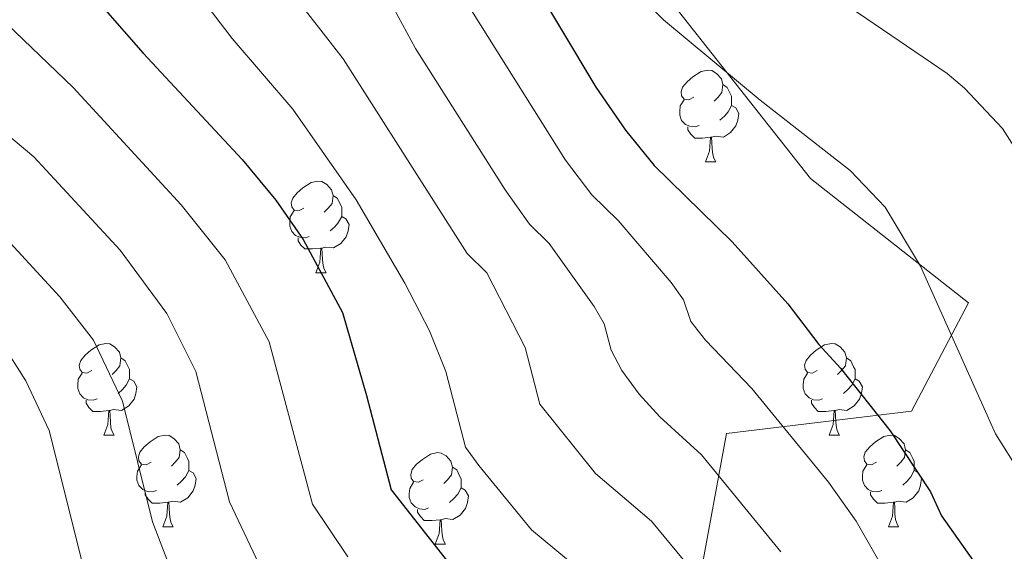
# Model space of a CAD drawing. Extents: x 605752 to 610254, y 786905 to 789946.
# Drawn here: x 607472 to 607580, y 787784 to 787842 of the extents above; entities that cross this region are included whole.
import ezdxf

# ---------------------------------------------------------------- set-up
doc = ezdxf.new("R2010")
doc.units = 0
doc.header["$MEASUREMENT"] = 0
for name, color, linetype in [('Nivel 35', 7, 'Continuous'), ('Nivel 36', 7, 'Continuous'), ('Nivel 4', 7, 'Continuous'), ('Nivel 5', 7, 'Continuous'), ('Nivel 51', 7, 'Continuous'), ('Nivel 54', 7, 'Continuous'), ('Nivel 59', 7, 'Continuous'), ('Nivel 61', 7, 'Continuous'), ('Nivel 63', 7, 'Continuous')]:
    doc.layers.add(name, color=color, linetype=linetype)
doc.linetypes.add('5zonar', pattern='A,-5,[1,dgnlstyle.shx,S=0.08,R=0,X=0,Y=0],-5', length=10)

msp = doc.modelspace()

# ---------------------------------------------------------------- linework, layer by layer
at = {"layer": 'Nivel 35', "color": 92, "linetype": '5zonar', "lineweight": 0, "ltscale": 0.5}
msp.add_polyline3d([(607672.49, 787776.506, 70.156), (607656.217, 787794.396, 69.09), (607648.589, 787804.949, 70.156), (607620.438, 787832.262, 74.423), (607585.774, 787866.943, 72.29), (607553.114, 787910.19, 73.357), (607536.808, 787930.214, 73.357), (607530.15, 787947.183, 72.29), (607525.69, 787959.917, 72.29), (607520.26, 787966.236, 73.357), (607512.778, 787967.19, 73.357), (607504.261, 787965.994, 78.69), (607496.956, 787955.215, 80.824), (607509.189, 787922.328, 81.89), (607524.428, 787902.288, 84.024), (607538.778, 787870.5, 78.69), (607541.266, 787847.066, 82.957), (607558.671, 787824.926, 79.757), (607575.947, 787811.318, 81.89), (607569.725, 787799.489, 87.224), (607549.491, 787797.049, 93.624), (607543.576, 787764.954, 103.225)], dxfattribs=at)
at = {"layer": 'Nivel 36', "color": 92, "linetype": 'Continuous', "lineweight": 0, "flags": 128}
for points in [[(607545.908, 787833.822), (607545.378, 787833.557), (607544.848, 787833.612), (607544.583, 787833.982), (607544.528, 787834.407), (607544.688, 787834.927), (607545.168, 787835.522), (607545.803, 787836.052), (607546.703, 787836.637), (607547.448, 787836.797), (607547.873, 787836.742), (607548.403, 787836.427), (607548.933, 787835.842), (607549.093, 787835.202), (607548.983, 787834.352), (607548.558, 787833.822), (607548.138, 787833.397)], [(607549.093, 787835.202), (607549.568, 787834.887), (607549.883, 787834.247), (607550.043, 787833.927), (607550.043, 787833.347), (607550.043, 787832.922), (607549.673, 787832.232), (607549.253, 787831.752), (607548.773, 787831.332)], [(607546.493, 787830.742), (607546.068, 787830.582), (607545.483, 787830.642), (607545.008, 787830.852), (607544.583, 787831.277), (607544.368, 787831.862), (607544.368, 787832.282), (607544.423, 787832.867), (607544.848, 787833.557)], [(607550.043, 787832.922), (607550.498, 787832.672), (607550.843, 787832.057), (607550.733, 787831.332), (607550.523, 787830.692), (607549.938, 787829.952), (607549.143, 787829.472), (607548.293, 787829.577), (607547.863, 787829.447)], [(607547.753, 787829.447), (607546.863, 787829.362), (607546.018, 787829.362), (607545.593, 787829.792), (607545.273, 787830.267), (607545.273, 787830.582)], [(607547.208, 787826.762), (607547.643, 787827.922), (607547.753, 787829.447), (607547.863, 787829.447), (607547.898, 787828.862), (607547.933, 787828.177), (607548.003, 787827.562), (607548.118, 787827.162), (607548.333, 787826.762)], [(607547.208, 787826.762), (607548.333, 787826.762)], [(607503.272, 787821.682), (607502.742, 787821.417), (607502.212, 787821.472), (607501.947, 787821.842), (607501.892, 787822.267), (607502.052, 787822.787), (607502.532, 787823.382), (607503.167, 787823.912), (607504.067, 787824.497), (607504.812, 787824.657), (607505.237, 787824.602), (607505.767, 787824.287), (607506.297, 787823.702), (607506.457, 787823.062), (607506.347, 787822.212), (607505.922, 787821.682), (607505.502, 787821.257)], [(607506.457, 787823.062), (607506.932, 787822.747), (607507.247, 787822.107), (607507.407, 787821.787), (607507.407, 787821.207), (607507.407, 787820.782), (607507.037, 787820.092), (607506.617, 787819.612), (607506.137, 787819.192)], [(607503.857, 787818.602), (607503.432, 787818.442), (607502.847, 787818.502), (607502.372, 787818.712), (607501.947, 787819.137), (607501.732, 787819.722), (607501.732, 787820.142), (607501.787, 787820.727), (607502.212, 787821.417)], [(607507.407, 787820.782), (607507.862, 787820.532), (607508.207, 787819.917), (607508.097, 787819.192), (607507.887, 787818.552), (607507.302, 787817.812), (607506.507, 787817.332), (607505.657, 787817.437), (607505.227, 787817.307)], [(607505.117, 787817.307), (607504.227, 787817.222), (607503.382, 787817.222), (607502.957, 787817.652), (607502.637, 787818.127), (607502.637, 787818.442)], [(607504.572, 787814.622), (607505.007, 787815.782), (607505.117, 787817.307), (607505.227, 787817.307), (607505.262, 787816.722), (607505.297, 787816.037), (607505.367, 787815.422), (607505.482, 787815.022), (607505.697, 787814.622)], [(607504.572, 787814.622), (607505.697, 787814.622)], [(607480.084, 787803.913), (607479.554, 787803.648), (607479.024, 787803.703), (607478.759, 787804.073), (607478.704, 787804.498), (607478.864, 787805.018), (607479.344, 787805.613), (607479.979, 787806.143), (607480.879, 787806.728), (607481.624, 787806.888), (607482.049, 787806.833), (607482.579, 787806.518), (607483.109, 787805.933), (607483.269, 787805.293), (607483.159, 787804.443), (607482.734, 787803.913), (607482.314, 787803.488)], [(607559.411, 787803.913), (607558.881, 787803.648), (607558.351, 787803.703), (607558.086, 787804.073), (607558.031, 787804.498), (607558.191, 787805.018), (607558.671, 787805.613), (607559.306, 787806.143), (607560.206, 787806.728), (607560.951, 787806.888), (607561.376, 787806.833), (607561.906, 787806.518), (607562.436, 787805.933), (607562.596, 787805.293), (607562.486, 787804.443), (607562.061, 787803.913), (607561.641, 787803.488)], [(607483.269, 787805.293), (607483.744, 787804.978), (607484.059, 787804.338), (607484.219, 787804.018), (607484.219, 787803.438), (607484.219, 787803.013), (607483.849, 787802.323), (607483.429, 787801.843), (607482.949, 787801.423)], [(607562.596, 787805.293), (607563.071, 787804.978), (607563.386, 787804.338), (607563.546, 787804.018), (607563.546, 787803.438), (607563.546, 787803.013), (607563.176, 787802.323), (607562.756, 787801.843), (607562.276, 787801.423)], [(607480.669, 787800.833), (607480.244, 787800.673), (607479.659, 787800.733), (607479.184, 787800.943), (607478.759, 787801.368), (607478.544, 787801.953), (607478.544, 787802.373), (607478.599, 787802.958), (607479.024, 787803.648)], [(607484.219, 787803.013), (607484.674, 787802.763), (607485.019, 787802.148), (607484.909, 787801.423), (607484.699, 787800.783), (607484.114, 787800.043), (607483.319, 787799.563), (607482.469, 787799.668), (607482.039, 787799.538)], [(607559.996, 787800.833), (607559.571, 787800.673), (607558.986, 787800.733), (607558.511, 787800.943), (607558.086, 787801.368), (607557.871, 787801.953), (607557.871, 787802.373), (607557.926, 787802.958), (607558.351, 787803.648)], [(607563.546, 787803.013), (607564.001, 787802.763), (607564.346, 787802.148), (607564.236, 787801.423), (607564.026, 787800.783), (607563.441, 787800.043), (607562.646, 787799.563), (607561.796, 787799.668), (607561.366, 787799.538)], [(607481.929, 787799.538), (607481.039, 787799.453), (607480.194, 787799.453), (607479.769, 787799.883), (607479.449, 787800.358), (607479.449, 787800.673)], [(607561.256, 787799.538), (607560.366, 787799.453), (607559.521, 787799.453), (607559.096, 787799.883), (607558.776, 787800.358), (607558.776, 787800.673)], [(607481.384, 787796.853), (607481.819, 787798.013), (607481.929, 787799.538), (607482.039, 787799.538), (607482.074, 787798.953), (607482.109, 787798.268), (607482.179, 787797.653), (607482.294, 787797.253), (607482.509, 787796.853)], [(607560.711, 787796.853), (607561.146, 787798.013), (607561.256, 787799.538), (607561.366, 787799.538), (607561.401, 787798.953), (607561.436, 787798.268), (607561.506, 787797.653), (607561.621, 787797.253), (607561.836, 787796.853)], [(607481.384, 787796.853), (607482.509, 787796.853)], [(607486.559, 787793.878), (607486.029, 787793.613), (607485.499, 787793.668), (607485.234, 787794.038), (607485.179, 787794.463), (607485.339, 787794.983), (607485.819, 787795.578), (607486.454, 787796.108), (607487.354, 787796.693), (607488.099, 787796.853), (607488.524, 787796.798), (607489.054, 787796.483), (607489.584, 787795.898), (607489.744, 787795.258), (607489.634, 787794.408), (607489.209, 787793.878), (607488.789, 787793.453)], [(607560.711, 787796.853), (607561.836, 787796.853)], [(607565.886, 787793.878), (607565.356, 787793.613), (607564.826, 787793.668), (607564.561, 787794.038), (607564.506, 787794.463), (607564.666, 787794.983), (607565.146, 787795.578), (607565.781, 787796.108), (607566.681, 787796.693), (607567.426, 787796.853), (607567.851, 787796.798), (607568.381, 787796.483), (607568.911, 787795.898), (607569.071, 787795.258), (607568.961, 787794.408), (607568.536, 787793.878), (607568.116, 787793.453)], [(607489.744, 787795.258), (607490.219, 787794.943), (607490.534, 787794.303), (607490.694, 787793.983), (607490.694, 787793.403), (607490.694, 787792.978), (607490.324, 787792.288), (607489.904, 787791.808), (607489.424, 787791.388)], [(607569.071, 787795.258), (607569.546, 787794.943), (607569.861, 787794.303), (607570.021, 787793.983), (607570.021, 787793.403), (607570.021, 787792.978), (607569.651, 787792.288), (607569.231, 787791.808), (607568.751, 787791.388)], [(607516.331, 787791.973), (607515.801, 787791.708), (607515.271, 787791.763), (607515.006, 787792.133), (607514.951, 787792.558), (607515.111, 787793.078), (607515.591, 787793.673), (607516.226, 787794.203), (607517.126, 787794.788), (607517.871, 787794.948), (607518.296, 787794.893), (607518.826, 787794.578), (607519.356, 787793.993), (607519.516, 787793.353), (607519.406, 787792.503), (607518.981, 787791.973), (607518.561, 787791.548)], [(607487.144, 787790.798), (607486.719, 787790.638), (607486.134, 787790.698), (607485.659, 787790.908), (607485.234, 787791.333), (607485.019, 787791.918), (607485.019, 787792.338), (607485.074, 787792.923), (607485.499, 787793.613)], [(607490.694, 787792.978), (607491.149, 787792.728), (607491.494, 787792.113), (607491.384, 787791.388), (607491.174, 787790.748), (607490.589, 787790.008), (607489.794, 787789.528), (607488.944, 787789.633), (607488.514, 787789.503)], [(607519.516, 787793.353), (607519.991, 787793.038), (607520.306, 787792.398), (607520.466, 787792.078), (607520.466, 787791.498), (607520.466, 787791.073), (607520.096, 787790.383), (607519.676, 787789.903), (607519.196, 787789.483)], [(607566.471, 787790.798), (607566.046, 787790.638), (607565.461, 787790.698), (607564.986, 787790.908), (607564.561, 787791.333), (607564.346, 787791.918), (607564.346, 787792.338), (607564.401, 787792.923), (607564.826, 787793.613)], [(607570.021, 787792.978), (607570.476, 787792.728), (607570.821, 787792.113), (607570.711, 787791.388), (607570.501, 787790.748), (607569.916, 787790.008), (607569.121, 787789.528), (607568.271, 787789.633), (607567.841, 787789.503)], [(607516.916, 787788.893), (607516.491, 787788.733), (607515.906, 787788.793), (607515.431, 787789.003), (607515.006, 787789.428), (607514.791, 787790.013), (607514.791, 787790.433), (607514.846, 787791.018), (607515.271, 787791.708)], [(607520.466, 787791.073), (607520.921, 787790.823), (607521.266, 787790.208), (607521.156, 787789.483), (607520.946, 787788.843), (607520.361, 787788.103), (607519.566, 787787.623), (607518.716, 787787.728), (607518.286, 787787.598)], [(607488.404, 787789.503), (607487.514, 787789.418), (607486.669, 787789.418), (607486.244, 787789.848), (607485.924, 787790.323), (607485.924, 787790.638)], [(607567.731, 787789.503), (607566.841, 787789.418), (607565.996, 787789.418), (607565.571, 787789.848), (607565.251, 787790.323), (607565.251, 787790.638)], [(607487.859, 787786.818), (607488.294, 787787.978), (607488.404, 787789.503), (607488.514, 787789.503), (607488.549, 787788.918), (607488.584, 787788.233), (607488.654, 787787.618), (607488.769, 787787.218), (607488.984, 787786.818)], [(607518.176, 787787.598), (607517.286, 787787.513), (607516.441, 787787.513), (607516.016, 787787.943), (607515.696, 787788.418), (607515.696, 787788.733)], [(607567.186, 787786.818), (607567.621, 787787.978), (607567.731, 787789.503), (607567.841, 787789.503), (607567.876, 787788.918), (607567.911, 787788.233), (607567.981, 787787.618), (607568.096, 787787.218), (607568.311, 787786.818)], [(607517.631, 787784.913), (607518.066, 787786.073), (607518.176, 787787.598), (607518.286, 787787.598), (607518.321, 787787.013), (607518.356, 787786.328), (607518.426, 787785.713), (607518.541, 787785.313), (607518.756, 787784.913)], [(607487.859, 787786.818), (607488.984, 787786.818)], [(607567.186, 787786.818), (607568.311, 787786.818)], [(607517.631, 787784.913), (607518.756, 787784.913)]]:
    msp.add_lwpolyline(points, dxfattribs=at)
at = {"layer": 'Nivel 4', "color": 25, "linetype": 'Continuous', "lineweight": 30, "flags": 128}
for points, elevation in [([(607487.555, 788004.946), (607487.89, 788002.038), (607487.89, 787963.583), (607488.953, 787951.073), (607489.019, 787946.704), (607493.083, 787928.412), (607498.555, 787913.346), (607507.451, 787894.014), (607511.846, 787882.084), (607516.479, 787871.99), (607520.806, 787861.278), (607527.477, 787847.867), (607535.213, 787834.941), (607538.442, 787830.233), (607541.594, 787826.359), (607550.105, 787817.99), (607556.21, 787811.236), (607559.593, 787806.776), (607561.967, 787804.186), (607567.377, 787797.328), (607571.785, 787790.642), (607572.99, 787788.038), (607578.671, 787779.98)], 75), ([(607447.24, 787953.557), (607450.071, 787933.838), (607451.431, 787927.573), (607454.385, 787918.541), (607458.399, 787909.907), (607461.731, 787901.51), (607467.45, 787889.361), (607468.738, 787881.069), (607468.888, 787871.32), (607469.554, 787865.795), (607470.181, 787862.891), (607473.923, 787852.773), (607477.392, 787848.147), (607485.696, 787838.655), (607496.535, 787827.02), (607500.215, 787822.561), (607503.189, 787818.24), (607507.478, 787810.281), (607510.131, 787801.2), (607512.803, 787790.862), (607521.14, 787780.295)], 100)]:
    msp.add_lwpolyline(points, dxfattribs=dict(at, elevation=elevation))
at = {"layer": 'Nivel 5', "color": 25, "linetype": 'Continuous', "lineweight": 0, "flags": 128}
for points, elevation in [([(607550.305, 787776.546), (607541.292, 787787.431), (607535.168, 787792.671), (607529.064, 787800.229), (607527.461, 787806.432), (607523.263, 787814.608), (607521.124, 787816.712), (607507.579, 787838.036), (607501.784, 787845.508), (607495.989, 787854.297), (607490.741, 787861.363), (607489.079, 787865.002), (607487.304, 787870.492), (607486.42, 787879.065), (607483.257, 787891.156), (607476.948, 787905.265), (607470.374, 787921.593), (607467.333, 787931.32), (607466.083, 787937.032), (607464.804, 787944.876), (607463.486, 787957.842), (607463.068, 787983.093), (607462.319, 787992.481)], 90), ([(607435.967, 787974.579), (607444.801, 787921.553), (607446.824, 787915.447), (607459.666, 787886.721), (607460.832, 787879.354), (607460.97, 787871.054), (607461.878, 787863.665), (607464.885, 787853.219), (607465.002, 787850.721), (607465.825, 787848.343), (607469.845, 787842.746), (607478.029, 787834.904), (607489.866, 787822.059), (607494.667, 787816.026), (607499.46, 787807.049), (607504.215, 787789.286), (607508.068, 787783.519)], 105), ([(607455.381, 787955.096), (607458.077, 787935.435), (607459.382, 787929.446), (607461.962, 787921.245), (607465.335, 787913.608), (607468.854, 787904.54), (607475.178, 787890.456), (607477.598, 787878.817), (607478.429, 787868.143), (607479.624, 787863.944), (607482.133, 787857.271), (607483.485, 787855.18), (607487.542, 787850.559), (607495.444, 787840.252), (607502.057, 787832.528), (607508.972, 787822.616), (607514.301, 787813.496), (607516.998, 787808.263), (607518.796, 787803.816), (607520.933, 787795.545), (607522.395, 787793.526), (607528.154, 787786.483), (607535.816, 787780.16)], 95), ([(607494.387, 787954.159), (607497.952, 787933.068), (607500.105, 787925.893), (607515.191, 787892.782), (607529.996, 787859.221), (607533.551, 787852.583), (607536.449, 787848.493), (607542.614, 787842.284), (607553.175, 787833.496), (607563.014, 787825.817), (607566.836, 787821.783), (607570.684, 787815.349), (607578.891, 787797.01), (607581.556, 787792.778)], 70), ([(607581.456, 787827.579), (607579.668, 787830.407), (607575.527, 787834.817), (607573.62, 787836.433), (607563.932, 787843.017), (607552.295, 787850.268), (607547.566, 787853.694), (607545.742, 787855.4), (607542.253, 787859.774), (607540.297, 787862.823), (607532.454, 787877.681), (607528.497, 787886.543), (607517.992, 787906.959), (607514.51, 787914.661), (607508.146, 787931.936), (607504.08, 787941.879), (607501.806, 787949.056)], 65), ([(607480.947, 787946.094), (607483.235, 787935.068), (607485.764, 787925.531), (607491.1, 787911.287), (607499.527, 787892.589), (607504.907, 787877.245), (607505.145, 787874.755), (607506.058, 787872.268), (607508.116, 787869.09), (607514.465, 787856.021), (607518.623, 787849.053), (607521.606, 787843.311), (607531.865, 787826.954), (607534.77, 787823.143), (607537.622, 787820.338), (607543.428, 787813.538), (607544.791, 787811.664), (607545.577, 787809.286), (607547.195, 787807.247), (607552.244, 787801.973), (607560.637, 787791.695), (607563.663, 787787.437), (607566.156, 787783.1)], 80), ([(607472.875, 787945.485), (607474.09, 787938.629), (607475.284, 787933.194), (607478.446, 787922.65), (607484.027, 787908.277), (607491.372, 787891.87), (607495.335, 787879.285), (607496.524, 787871.61), (607498.097, 787867.502), (607502.819, 787860.194), (607508.125, 787850.765), (607513.101, 787843.545), (607515.491, 787839.152), (607525.289, 787823.675), (607527.947, 787819.927)], 85), ([(607426.485, 787944.651), (607426.833, 787932.12), (607430.245, 787913.482), (607432.612, 787906.932), (607441.949, 787887.173), (607444.099, 787881.441), (607444.986, 787876.516), (607445.523, 787864.321), (607446.811, 787854.111), (607446.803, 787849.557), (607447.169, 787846.585), (607448.121, 787842.947), (607452.14, 787835.471), (607456.401, 787830.065), (607460.041, 787826.573), (607462.588, 787824.989), (607469.427, 787819.708), (607476.569, 787811.99), (607480.26, 787807.244), (607483.426, 787800.586), (607486.723, 787787.365), (607489.31, 787780.611)], 115), ([(607433.756, 787944.706), (607437.523, 787917.517), (607440.215, 787910.042), (607451.883, 787884.081), (607452.926, 787877.639), (607453.053, 787870.789), (607453.708, 787863.992), (607455.848, 787853.665), (607455.843, 787850.629), (607456.222, 787848.16), (607457.128, 787845.305), (607459.942, 787840.6), (607463.958, 787835.468), (607473.728, 787827.306), (607483.197, 787817.099), (607488.296, 787810.149), (607491.443, 787803.818), (607495.151, 787789.556), (607498.689, 787782.065)], 110), ([(607384.847, 787929.351), (607411.161, 787941.175), (607414.374, 787941.742), (607417.304, 787940.621), (607418.787, 787938.896), (607419.874, 787936.62), (607422.967, 787909.446), (607425.476, 787902.768), (607433.652, 787886.013), (607436.316, 787878.801), (607437.114, 787874.209), (607437.763, 787848.485), (607438.251, 787844.522), (607439.515, 787839.684), (607444.382, 787830.373), (607448.718, 787824.546), (607454.257, 787819.382), (607465.126, 787812.11), (607470.71, 787806.17), (607472.876, 787802.795), (607475.409, 787797.355), (607479.33, 787781.789)], 120), ([(607527.947, 787819.927), (607530.086, 787817.824), (607535.01, 787810.909), (607536.126, 787809.048), (607536.877, 787806.143), (607538.038, 787803.933), (607539.933, 787801.323), (607542.182, 787798.859), (607546.768, 787794.702), (607555.441, 787784.097)], 85)]:
    msp.add_lwpolyline(points, dxfattribs=dict(at, elevation=elevation))
at = {"layer": 'Nivel 59', "color": 19, "linetype": 'Continuous', "lineweight": 0}
msp.add_polyline3d([(607672.49, 787776.506, 59.073), (607656.217, 787794.396, 58.669), (607648.589, 787804.949, 58.43), (607620.438, 787832.262, 58.31), (607585.774, 787866.943, 58.398), (607553.114, 787910.19, 57.072), (607536.808, 787930.214, 57.997), (607530.15, 787947.183, 57.368), (607525.69, 787959.917, 57.724), (607520.26, 787966.236, 58.095), (607512.778, 787967.19, 59.737), (607504.261, 787965.994, 63.051), (607496.956, 787955.215, 67.934), (607509.189, 787922.328, 66.353), (607524.428, 787902.288, 63.833), (607538.778, 787870.5, 64.309), (607541.266, 787847.066, 68.956), (607558.671, 787824.926, 71.196), (607575.947, 787811.318, 68.715), (607569.725, 787799.489, 73.542), (607549.491, 787797.049, 82.968), (607543.576, 787764.954, 97.129)], dxfattribs=at)
at = {"layer": 'Nivel 61', "color": 19, "linetype": 'Continuous', "lineweight": 0}
msp.add_3dface([(606686.47, 787313.46), (606650.12, 789627.08), (610032.66, 789680.95), (610070.14, 787367.36)], dxfattribs=at)
at = {"layer": 'Nivel 63', "color": 7, "linetype": 'Continuous', "lineweight": 0}
msp.add_3dface([(605799.799, 786905.489), (610254.228, 786976.446), (610206.924, 789946.081), (605752.495, 789875.124)], dxfattribs=at)

# ---------------------------------------------------------------- meshes
at = {"layer": 'Nivel 51', "color": 144, "linetype": 'Continuous', "lineweight": 13}
mesh = msp.add_polyface(dxfattribs=at)
corners = [(607591.721, 787459.383, 55.099), (607592.406, 787470.122, 55.099), (607593.655, 787473.656, 55.099), (607596.887, 787477.541, 55.099), (607605.133, 787484.008, 55.099), (607613.478, 787489.411, 55.099), (607665.648, 787516.197, 55.099), (607677.533, 787522.701, 55.099), (607688.241, 787529.151, 55.099), (607708.991, 787543.012, 55.128), (607727.662, 787556.461, 55.454), (607739.448, 787565.733, 55.454), (607749.513, 787575.036, 55.454), (607759.738, 787586.007, 55.454), (607773.982, 787603.142, 55.454), (607788.345, 787621.559, 55.454), (607799.536, 787637.351, 55.454), (607807.309, 787651.264, 55.454), (607813.463, 787664.911, 55.454), (607817.654, 787676.667, 55.454), (607818.814, 787681.524, 55.454), (607819.562, 787687.224, 55.454), (607819.711, 787692.231, 55.454), (607819.389, 787698.958, 55.454), (607818.684, 787706.429, 55.454), (607817.743, 787711.349, 55.454), (607811.223, 787730.982, 55.454), (607806.427, 787747.126, 55.454), (607804.149, 787751.581, 55.454), (607801.161, 787755.635, 55.454), (607772.345, 787788.652, 55.454), (607760.041, 787804.461, 55.454), (607756.496, 787807.974, 55.454), (607746.995, 787816.141, 55.454), (607726.944, 787840.102, 55.454), (607713.446, 787854.904, 55.454), (607701.941, 787865.032, 55.454), (607676.084, 787884.711, 54.747), (607657.598, 787900.077, 54.743), (607621.483, 787927.911, 54.743), (607611.87, 787935.9, 54.743), (607584.722, 787962.708, 54.743), (607580.504, 787968.911, 54.743), (607576.046, 787977.462, 54.743), (607572.985, 787985.24, 54.743), (607571.031, 787992.473, 54.743), (607570.1, 788003.912, 54.743), (607570.117, 788016.409, 54.743), (607571.05, 788031.042, 54.743), (607572.551, 788042.207, 54.743), (607575.15, 788051.856, 54.743), (607578.369, 788059.748, 54.743), (607583.04, 788068.601, 54.743), (607590.743, 788080.963, 54.743), (607594.535, 788085.398, 54.743), (607602.362, 788091.773, 54.743), (607606.295, 788094.31, 54.743), (607610.994, 788096.044, 54.743), (607628.981, 788099.205, 54.743), (607634.372, 788100.918, 54.743), (607634.372, 788100.918, 56.867), (607625.104, 788111.055, 56.511), (607625.104, 788111.055, 54.716), (607621.264, 788109.857, 54.388), (607597.541, 788129.616, 54.574), (607595.205, 788131.562, 54.593), (607593.503, 788132.981, 54.607), (607576.316, 788147.299, 54.743), (607576.316, 788147.299, 55), (607570.373, 788139.033, 55.114), (607563.058, 788128.895, 55.114), (607560.668, 788124.964, 55.114), (607557.189, 788118.321, 55.114), (607548.681, 788100.376, 55.114), (607542.567, 788086.683, 55.114), (607538.481, 788076.343, 55.114), (607535.476, 788066.801, 55.114), (607532.936, 788055.312, 55.114), (607530.873, 788040.683, 55.114), (607531.571, 788032.159, 55.114), (607532.054, 788013.658, 55.114), (607532.247, 788006.28, 55.114), (607531.925, 787990.013, 55.114), (607532.105, 787982.519, 55.114), (607532.919, 787976.136, 55.114), (607536.622, 787955.812, 55.114), (607538.08, 787951.043, 55.114), (607539.981, 787946.368, 55.114), (607542.25, 787941.829, 55.114), (607545.018, 787937.626, 55.114), (607548.419, 787933.978, 55.114), (607552.973, 787929.985, 55.085), (607588.398, 787899.186, 54.418), (607620.535, 787871.393, 55.675), (607633.112, 787860.619, 55.811), (607642.97, 787852.938, 55.728), (607663.126, 787838.112, 55.513), (607672.889, 787830.314, 55.47), (607680.262, 787823.646, 55.47), (607701.879, 787802.828, 55.47), (607727.815, 787781.138, 55.47), (607745.363, 787767.062, 55.47), (607752.659, 787760.113, 55.47), (607766.445, 787743.667, 55.47), (607771.019, 787737.737, 55.47), (607774.506, 787732.204, 55.47), (607777.288, 787725.247, 55.47), (607780.323, 787713.747, 55.47), (607781.257, 787708.824, 55.47), (607781.766, 787703.871, 55.47), (607781.271, 787686.159, 55.47), (607780.543, 787677.799, 55.47), (607779.227, 787672.963, 55.47), (607777.864, 787669.639, 55.48), (607773.04, 787660.908, 56.098), (607759.515, 787642.119, 56.161), (607745.447, 787624.518, 56.508), (607733.027, 787611.801, 56.537), (607711.426, 787591.486, 56.537), (607697.438, 787579.002, 56.537), (607685.71, 787569.647, 56.537), (607676.479, 787563.235, 56.537), (607665.937, 787556.526, 56.537), (607647.694, 787545.351, 56.537), (607632.886, 787536.771, 56.537), (607621.908, 787530.795, 56.537), (607574.441, 787506.533, 56.537), (607559.109, 787499.2, 56.537), (607504.405, 787477.268, 56.537), (607496.233, 787473.224, 56.537), (607480.201, 787463.509, 56.537), (607471.968, 787457.847, 56.537), (607463.396, 787450.104, 56.537), (607450.943, 787436.526, 56.425), (607444.54, 787428.851, 56.181), (607440.724, 787423.713, 56.337), (607438.003, 787419.522, 56.506), (607434.222, 787412.449, 56.537), (607425.26, 787392.47, 56.537), (607410.149, 787351.518, 56.537), (607409.516, 787349.332, 56.537), (607408.144, 787339.384, 56.537), (607407.524, 787336.969, 56.537), (607403.415, 787324.881, 56.537), (607405.692, 787324.917, 68.077), (607434.989, 787325.383, 69.125), (607435.81, 787325.397, 55.099), (607437.514, 787334.884, 55.099), (607439.54, 787342.926, 55.099), (607443.238, 787354.369, 55.099), (607449.285, 787368.401, 55.099), (607455.043, 787384.925, 55.099), (607458.098, 787392.517, 55.099), (607462.447, 787401.033, 55.099), (607469.585, 787411.292, 55.099), (607476.263, 787419.877, 55.099), (607482.003, 787426.465, 55.099), (607489.274, 787433.318, 55.099), (607498.945, 787441.402, 55.099), (607505.075, 787445.743, 55.099), (607509.905, 787448.61, 55.099), (607516.618, 787451.921, 55.099), (607528.354, 787456.861, 55.099), (607535.39, 787459.458, 55.099), (607542.33, 787461.416, 55.099), (607563.321, 787465.432, 55.099), (607578.064, 787468.785, 55.099), (607580.558, 787468.902, 55.099), (607582.051, 787468.561, 55.099), (607584.127, 787467.128, 55.099), (607584.645, 787466.324, 55.099), (607585.582, 787463.957, 55.099), (607586.567, 787457.801, 55.099), (607586.567, 787457.801, 70.35), (607591.721, 787459.383, 70.35), (607634.369, 788100.921, 56.867)]
mesh.append_faces([[corners[k] for k in face] for face in [(175, 60, 59)]], dxfattribs={"color": 144})
mesh.append_faces([[corners[k] for k in face] for face in [(63, 61, 62), (68, 66, 67), (144, 142, 143), (147, 145, 146), (174, 172, 173), (61, 58, 175)]], dxfattribs={"vtx0": -1, "color": 144})
mesh.append_faces([[corners[k] for k in face] for face in [(66, 71, 65), (65, 71, 64), (56, 64, 55), (55, 72, 54), (54, 73, 53), (53, 73, 52), (52, 74, 51), (51, 76, 50), (50, 77, 49), (49, 78, 48), (48, 79, 47), (47, 81, 46), (46, 82, 45), (45, 83, 44), (44, 84, 43), (43, 85, 42), (42, 88, 41), (90, 41, 89), (41, 91, 40), (40, 92, 39), (39, 93, 38), (38, 95, 37), (37, 96, 36), (36, 98, 35), (35, 98, 34), (34, 99, 33), (33, 100, 32), (32, 100, 31), (31, 101, 30), (30, 103, 29), (29, 105, 28), (28, 105, 27), (27, 106, 26), (26, 107, 25), (25, 109, 24), (24, 109, 23), (23, 109, 22), (22, 110, 21), (21, 110, 20), (20, 110, 19), (19, 111, 18), (18, 112, 17), (17, 114, 16), (16, 115, 15), (15, 115, 14), (14, 116, 13), (13, 117, 12), (12, 118, 11), (11, 118, 10), (10, 119, 9), (9, 121, 8), (8, 122, 7), (7, 123, 6), (6, 125, 5), (5, 126, 4), (4, 126, 3), (3, 126, 2), (165, 127, 164), (127, 166, 126), (164, 128, 163), (163, 128, 162), (162, 128, 161), (161, 128, 160), (160, 129, 159), (159, 130, 158), (158, 130, 157), (157, 132, 156), (156, 133, 155), (155, 133, 154), (154, 135, 153), (153, 137, 152), (152, 138, 151), (151, 138, 150), (150, 138, 149), (149, 139, 148), (148, 140, 147), (1, 171, 0), (0, 172, 174)]], dxfattribs={"vtx0": -1, "vtx1": -1, "color": 144})
mesh.append_faces([[corners[k] for k in face] for face in [(61, 63, 58), (55, 64, 72), (126, 167, 2), (147, 142, 145)]], dxfattribs={"vtx0": -1, "vtx1": -1, "vtx2": -1, "color": 144})
mesh.append_faces([[corners[k] for k in face] for face in [(66, 68, 69), (66, 69, 70), (66, 70, 71), (64, 56, 57), (64, 71, 72), (57, 63, 64), (63, 57, 58), (54, 72, 73), (52, 73, 74), (51, 74, 75), (51, 75, 76), (50, 76, 77), (49, 77, 78), (48, 78, 79), (47, 79, 80), (47, 80, 81), (46, 81, 82), (45, 82, 83), (44, 83, 84), (43, 84, 85), (42, 85, 86), (42, 86, 87), (42, 87, 88), (41, 88, 89), (41, 90, 91), (40, 91, 92), (39, 92, 93), (38, 93, 94), (38, 94, 95), (37, 95, 96), (36, 96, 97), (36, 97, 98), (34, 98, 99), (33, 99, 100), (31, 100, 101), (30, 101, 102), (30, 102, 103), (29, 103, 104), (29, 104, 105), (27, 105, 106), (26, 106, 107), (25, 107, 108), (25, 108, 109), (22, 109, 110), (19, 110, 111), (18, 111, 112), (17, 112, 113), (17, 113, 114), (16, 114, 115), (14, 115, 116), (13, 116, 117), (12, 117, 118), (10, 118, 119), (9, 119, 120), (9, 120, 121), (8, 121, 122), (7, 122, 123), (6, 123, 124), (6, 124, 125), (5, 125, 126), (127, 165, 166), (126, 166, 167), (164, 127, 128), (2, 167, 168), (160, 128, 129), (159, 129, 130), (157, 130, 131), (157, 131, 132), (156, 132, 133), (154, 133, 134), (154, 134, 135), (153, 135, 136), (153, 136, 137), (152, 137, 138), (149, 138, 139), (148, 139, 140), (147, 140, 141), (147, 141, 142), (142, 144, 145), (1, 168, 169), (168, 1, 2), (1, 169, 170), (1, 170, 171), (0, 171, 172)]], dxfattribs={"vtx0": -1, "vtx2": -1, "color": 144})
at = {"layer": 'Nivel 54', "color": 33, "linetype": 'Continuous', "lineweight": 0}
mesh = msp.add_polyface(dxfattribs=at)
corners = [(607391.456, 787324.69, 63.232), (607395.02, 787337.965, 63.232), (607401.431, 787363.27, 63.231), (607407.731, 787384.814, 62.929), (607411.602, 787396.784, 63.014), (607415.924, 787407.808, 63.209), (607421.476, 787418.832, 62.745), (607431.705, 787435.624, 62.141), (607437.599, 787443.443, 62.19), (607443.802, 787449.286, 61.902), (607455.642, 787458.786, 61.472), (607465.483, 787466.362, 61.723), (607474.618, 787472.283, 61.791), (607481.179, 787475.719, 61.659), (607501.537, 787485.399, 61.391), (607529.437, 787501.803, 62.439), (607563.274, 787518.442, 63.635), (607579.073, 787525.943, 63.502), (607608.598, 787540.237, 62.192), (607621.732, 787547.582, 61.414), (607637.174, 787556.909, 60.734), (607647.674, 787563.772, 60.711), (607662.378, 787574.104, 60.687), (607670.385, 787580.305, 60.541), (607675.902, 787585.668, 60.387), (607680.459, 787591.391, 60.074), (607689.079, 787603.597, 59.321), (607698.766, 787615.11, 59.323), (607702.12, 787620.051, 59.289), (607704.508, 787624.66, 59.191), (607709.435, 787637.703, 59.003), (607712.252, 787647.291, 60.558), (607713.864, 787654.352, 60.672), (607715.497, 787664.371, 60.101), (607715.72, 787669.499, 60.032), (607715.457, 787674.853, 60.228), (607714.062, 787688.669, 60.439), (607712.345, 787699.673, 60.277), (607708.918, 787711.81, 59.667), (607705.667, 787721.624, 59.854), (607703.634, 787726.36, 59.974), (607700.419, 787731.865, 60.119), (607696.051, 787738.069, 60.299), (607689.346, 787746.704, 60.381), (607679.898, 787758.399, 60.032), (607652.598, 787789.802, 59.163), (607621.124, 787825.395, 58.682), (607610.134, 787837.548, 58.604), (607587.311, 787861.749, 58.958), (607573.999, 787876.607, 57.726), (607569.049, 787882.201, 57.543), (607550.578, 787904.08, 58.113), (607544.921, 787911.26, 58.282), (607540.817, 787917.409, 58.409), (607537.34, 787923.906, 58.524), (607533.704, 787932.715, 58.6), (607529.184, 787946.912, 57.932), (607525.308, 787960.028, 57.898), (607524.306, 787964.744, 57.898), (607522.469, 787994.13, 58.188), (607522.551, 788020.525, 58.638), (607522.646, 788023.982, 58.588), (607523.227, 788028.795, 58.328), (607525.716, 788041.029, 57.543), (607527.913, 788054.554, 58.247), (607529.194, 788061.84, 58.096), (607531.419, 788071.489, 57.694), (607533.845, 788079.322, 57.47), (607541.85, 788101.051, 57.178), (607544.689, 788107.862, 57.21), (607546.91, 788111.814, 57.106), (607553.576, 788122.291, 56.12), (607562.543, 788136.783, 56.102), (607566.828, 788142.811, 55.915), (607572.891, 788150.12, 55.777), (607588.001, 788166.682, 56.832), (607623.545, 788203.318, 55.41), (607642.915, 788222.126, 55.054), (607647.764, 788227.577, 55.106), (607658.812, 788241.103, 55.41), (607689.119, 788270.767, 55.054), (607696.33, 788278.041, 55.054), (607701.366, 788283.736, 55.054), (607704.537, 788288.002, 54.973), (607707.146, 788292.394, 54.588), (607709.652, 788297.254, 54.343), (607714.087, 788306.337, 54.61), (607715.881, 788311.115, 54.699), (607721.591, 788329.451, 54.699), (607720.158, 788329.896, 54.699), (607718.726, 788330.342, 54.699), (607713.042, 788312.09, 54.699), (607711.328, 788307.526, 54.61), (607706.971, 788298.599, 54.343), (607704.521, 788293.849, 54.588), (607702.036, 788289.667, 54.973), (607699.035, 788285.627, 55.054), (607694.139, 788280.092, 55.054), (607687.004, 788272.896, 55.054), (607656.595, 788243.13, 55.41), (607645.481, 788229.524, 55.106), (607640.746, 788224.201, 55.054), (607621.424, 788205.439, 55.41), (607585.816, 788168.737, 56.832), (607570.628, 788152.089, 55.777), (607564.447, 788144.64, 55.915), (607560.042, 788138.442, 56.102), (607551.035, 788123.886, 56.12), (607544.335, 788113.355, 57.106), (607541.988, 788109.179, 57.21), (607539.057, 788102.148, 57.178), (607531.002, 788080.285, 57.47), (607528.52, 788072.27, 57.694), (607526.253, 788062.437, 58.096), (607524.954, 788055.055, 58.247), (607522.765, 788041.568, 57.543), (607520.264, 788029.274, 58.328), (607519.651, 788024.203, 58.588), (607519.552, 788020.57, 58.638), (607519.468, 787994.041, 58.188), (607521.325, 787964.337, 57.898), (607522.397, 787959.291, 57.898), (607526.315, 787946.031, 57.932), (607530.883, 787931.686, 58.6), (607534.625, 787922.623, 58.524), (607538.24, 787915.864, 58.409), (607542.492, 787909.497, 58.282), (607548.253, 787902.183, 58.113), (607566.78, 787880.24, 57.543), (607571.758, 787874.612, 57.726), (607585.102, 787859.718, 58.958), (607607.929, 787835.513, 58.604), (607618.887, 787823.396, 58.682), (607650.343, 787787.825, 59.163), (607677.599, 787756.472, 60.032), (607686.995, 787744.841, 60.381), (607693.638, 787736.284, 60.299), (607697.892, 787730.242, 60.119), (607700.951, 787725.007, 59.974), (607702.86, 787720.559, 59.854), (607706.049, 787710.931, 59.667), (607709.408, 787699.032, 60.277), (607711.085, 787688.286, 60.439), (607712.464, 787674.628, 60.228), (607712.717, 787669.49, 60.032), (607712.508, 787664.678, 60.101), (607710.919, 787654.927, 60.672), (607709.347, 787648.048, 60.558), (607706.588, 787638.658, 59.003), (607701.763, 787625.885, 59.191), (607699.537, 787621.588, 59.289), (607696.371, 787616.923, 59.323), (607692.97, 787612.882, 59.463), (607694.212, 787620.371, 60), (607696.358, 787635.499, 65), (607696.103, 787664.668, 69.66), (607696.054, 787673.807, 69.66), (607693.658, 787673.093, 69.66), (607693.674, 787670.075, 70), (607693.693, 787666.563, 70), (607693.704, 787664.651, 69.66), (607693.957, 787635.658, 65), (607691.839, 787620.736, 60), (607689.942, 787609.283, 59.177), (607686.702, 787605.432, 59.321), (607678.058, 787593.192, 60.074), (607673.675, 787587.687, 60.387), (607668.414, 787582.574, 60.541), (607660.597, 787576.519, 60.687), (607645.991, 787566.255, 60.711), (607635.577, 787559.45, 60.734), (607620.223, 787550.175, 61.414), (607607.211, 787542.898, 62.192), (607577.776, 787528.648, 63.502), (607561.969, 787521.143, 63.635), (607528.012, 787504.446, 62.439), (607500.13, 787488.052, 61.391), (607479.838, 787478.404, 61.659), (607473.103, 787474.876, 61.791), (607463.75, 787468.813, 61.723), (607453.789, 787461.145, 61.472), (607441.831, 787451.551, 61.902), (607435.356, 787445.452, 62.19), (607429.22, 787437.311, 62.141), (607418.851, 787420.289, 62.745), (607413.181, 787409.033, 63.209), (607408.775, 787397.793, 63.014), (607404.864, 787385.697, 62.929), (607398.536, 787364.059, 63.231), (607392.117, 787338.722, 63.232), (607388.336, 787324.64, 63.232)]
mesh.append_faces([[corners[k] for k in face] for face in [(91, 89, 90), (89, 87, 88), (0, 189, 190), (158, 156, 157)]], dxfattribs={"vtx0": -1, "color": 33})
mesh.append_faces([[corners[k] for k in face] for face in [(87, 92, 86), (86, 92, 85), (85, 94, 84), (84, 95, 83), (83, 95, 82), (82, 96, 81), (81, 97, 80), (80, 98, 79), (79, 100, 78), (78, 101, 77), (77, 101, 76), (76, 102, 75), (75, 103, 74), (74, 104, 73), (73, 106, 72), (72, 107, 71), (71, 107, 70), (70, 108, 69), (69, 110, 68), (68, 110, 67), (67, 111, 66), (66, 113, 65), (65, 114, 64), (64, 115, 63), (63, 115, 62), (62, 116, 61), (61, 118, 60), (60, 118, 59), (59, 119, 58), (58, 121, 57), (57, 122, 56), (56, 122, 55), (55, 123, 54), (54, 125, 53), (53, 126, 52), (52, 127, 51), (51, 128, 50), (50, 129, 49), (49, 129, 48), (48, 131, 47), (47, 131, 46), (46, 132, 45), (45, 134, 44), (44, 134, 43), (43, 136, 42), (42, 137, 41), (41, 138, 40), (40, 138, 39), (39, 139, 38), (38, 141, 37), (37, 141, 36), (36, 142, 35), (35, 144, 34), (34, 145, 33), (33, 145, 32), (32, 146, 31), (31, 148, 30), (30, 149, 29), (29, 150, 28), (28, 150, 27), (27, 152, 26), (26, 165, 25), (25, 166, 24), (24, 166, 23), (23, 167, 22), (22, 168, 21), (21, 169, 20), (20, 170, 19), (19, 172, 18), (18, 172, 17), (17, 173, 16), (16, 174, 15), (15, 176, 14), (14, 176, 13), (13, 177, 12), (12, 179, 11), (11, 180, 10), (10, 180, 9), (9, 181, 8), (8, 183, 7), (7, 184, 6), (6, 184, 5), (5, 186, 4), (4, 187, 3), (3, 187, 2), (2, 189, 1), (1, 189, 0), (156, 158, 155), (155, 161, 154), (154, 161, 153), (153, 162, 152)]], dxfattribs={"vtx0": -1, "vtx1": -1, "color": 33})
mesh.append_faces([[corners[k] for k in face] for face in [(89, 91, 87), (26, 152, 163)]], dxfattribs={"vtx0": -1, "vtx1": -1, "vtx2": -1, "color": 33})
mesh.append_faces([[corners[k] for k in face] for face in [(87, 91, 92), (85, 92, 93), (85, 93, 94), (84, 94, 95), (82, 95, 96), (81, 96, 97), (80, 97, 98), (79, 98, 99), (79, 99, 100), (78, 100, 101), (76, 101, 102), (75, 102, 103), (74, 103, 104), (73, 104, 105), (73, 105, 106), (72, 106, 107), (70, 107, 108), (69, 108, 109), (69, 109, 110), (67, 110, 111), (66, 111, 112), (66, 112, 113), (65, 113, 114), (64, 114, 115), (62, 115, 116), (61, 116, 117), (61, 117, 118), (59, 118, 119), (58, 119, 120), (58, 120, 121), (57, 121, 122), (55, 122, 123), (54, 123, 124), (54, 124, 125), (53, 125, 126), (52, 126, 127), (51, 127, 128), (50, 128, 129), (48, 129, 130), (48, 130, 131), (46, 131, 132), (45, 132, 133), (45, 133, 134), (43, 134, 135), (43, 135, 136), (42, 136, 137), (41, 137, 138), (39, 138, 139), (38, 139, 140), (38, 140, 141), (36, 141, 142), (35, 142, 143), (35, 143, 144), (34, 144, 145), (32, 145, 146), (31, 146, 147), (31, 147, 148), (30, 148, 149), (29, 149, 150), (27, 150, 151), (27, 151, 152), (26, 163, 164), (26, 164, 165), (25, 165, 166), (23, 166, 167), (22, 167, 168), (21, 168, 169), (20, 169, 170), (19, 170, 171), (19, 171, 172), (17, 172, 173), (16, 173, 174), (15, 174, 175), (15, 175, 176), (13, 176, 177), (12, 177, 178), (12, 178, 179), (11, 179, 180), (9, 180, 181), (8, 181, 182), (8, 182, 183), (7, 183, 184), (5, 184, 185), (5, 185, 186), (4, 186, 187), (2, 187, 188), (2, 188, 189), (155, 158, 159), (155, 159, 160), (155, 160, 161), (153, 161, 162), (152, 162, 163)]], dxfattribs={"vtx0": -1, "vtx2": -1, "color": 33})

doc.saveas('drawing.dxf')
